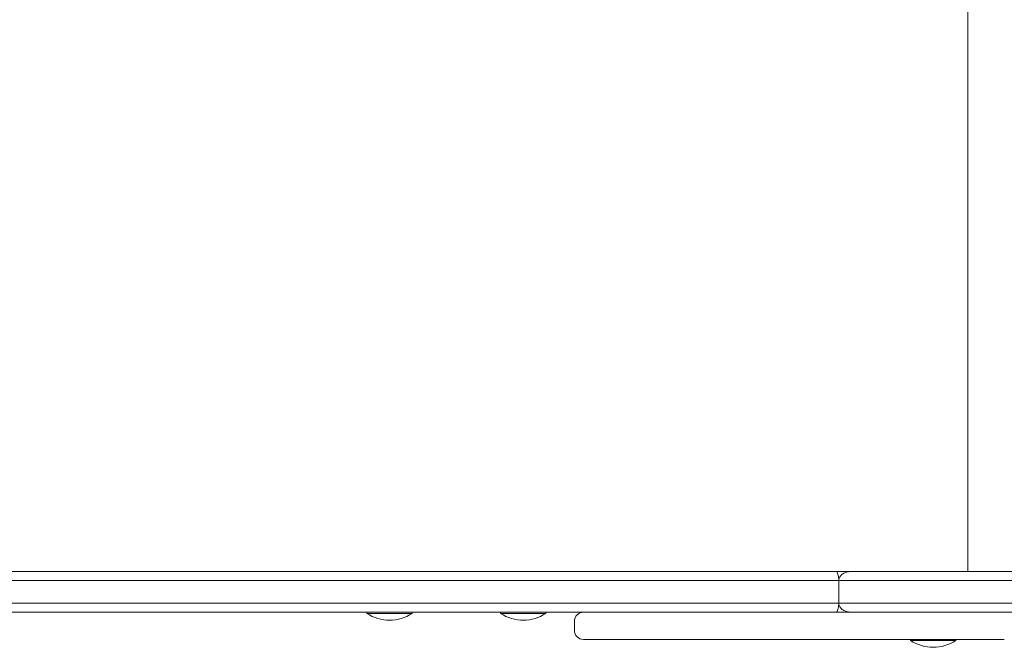
# Model space of a CAD drawing. Units: millimetres. Extents: x 653 to 16343, y -41 to 8179.
# Drawn here: x 4337 to 4772, y 4504 to 4781 of the extents above; entities that cross this region are included whole.
import ezdxf

# ---------------------------------------------------------------- set-up
doc = ezdxf.new("R2010")
doc.units = ezdxf.units.MM

msp = doc.modelspace()

# ---------------------------------------------------------------- linework, layer by layer
at = {"color": 0, "linetype": 'Continuous', "lineweight": 0}
for p, q in [((4756.07, 4537.77), (4756.07, 5019.77)), ((3241.69, 4533.75), (4699.12, 4533.77)), ((4699.12, 4533.77), (3241.69, 4533.75)), ((3241.69, 4533.75), (4699.12, 4533.77)), ((4697.89, 4537.77), (3243.82, 4537.75)), ((4704.59, 4537.77), (4697.89, 4537.77)), ((4699.12, 4533.77), (4699.12, 4533.77)), ((4699.12, 4533.77), (4699.12, 4523.77)), ((4699.12, 4533.77), (4699.12, 4533.77)), ((4699.12, 4533.77), (4699.12, 4523.77)), ((3241.69, 4523.75), (4699.12, 4523.77)), ((3241.69, 4523.75), (4699.12, 4523.77)), ((4699.12, 4523.77), (4699.12, 4523.77)), ((4699.12, 4523.77), (4699.12, 4523.77)), ((4697.89, 4519.77), (3243.82, 4519.75)), ((4333.69, 4519.76), (4490.79, 4519.76)), ((4490.79, 4519.76), (4333.69, 4519.76)), ((4490.79, 4519.26), (4490.79, 4519.76)), ((4510.79, 4519.27), (4510.79, 4519.77)), ((4510.79, 4519.76), (4549.82, 4519.77)), ((4549.82, 4519.77), (4510.79, 4519.76)), ((4549.82, 4519.27), (4549.82, 4519.77)), ((4569.82, 4519.27), (4569.82, 4519.77)), ((4569.82, 4519.77), (4586.32, 4519.77)), ((4586.32, 4519.77), (4569.82, 4519.77)), ((4586.86, 4519.77), (4586.39, 4519.77)), ((4586.39, 4519.77), (4586.77, 4519.77)), ((4586.77, 4519.77), (4586.39, 4519.77)), ((4586.77, 4519.77), (4588.1, 4519.77)), ((4588.1, 4519.77), (4586.77, 4519.77)), ((4588.44, 4519.77), (4586.86, 4519.77)), ((4588.1, 4519.77), (4590.51, 4519.77)), ((4590.51, 4519.77), (4588.1, 4519.77)), ((4591.03, 4519.77), (4588.44, 4519.77)), ((4590.51, 4519.77), (4593.29, 4519.77)), ((4593.29, 4519.77), (4590.51, 4519.77)), ((4594.56, 4519.77), (4591.03, 4519.77)), ((4593.29, 4519.77), (4596.92, 4519.77)), ((4596.92, 4519.77), (4593.29, 4519.77)), ((4598.9, 4519.77), (4594.56, 4519.77)), ((4596.92, 4519.77), (4600.15, 4519.77)), ((4600.15, 4519.77), (4596.92, 4519.77)), ((4603.93, 4519.77), (4598.9, 4519.77)), ((4600.15, 4519.77), (4604.07, 4519.77)), ((4604.07, 4519.77), (4600.15, 4519.77)), ((4608.52, 4519.77), (4603.93, 4519.77)), ((4604.07, 4519.77), (4608.87, 4519.77)), ((4608.87, 4519.77), (4604.07, 4519.77)), ((4613.4, 4519.77), (4608.52, 4519.77)), ((4608.87, 4519.77), (4614.48, 4519.77)), ((4614.48, 4519.77), (4608.87, 4519.77)), ((4618.47, 4519.77), (4613.4, 4519.77)), ((4614.48, 4519.77), (4619.41, 4519.77)), ((4619.41, 4519.77), (4614.48, 4519.77)), ((4622.56, 4519.77), (4618.47, 4519.77)), ((4619.41, 4519.77), (4624.68, 4519.77)), ((4624.68, 4519.77), (4619.41, 4519.77)), ((4628.77, 4519.77), (4622.56, 4519.77)), ((4624.68, 4519.77), (4630.21, 4519.77)), ((4630.21, 4519.77), (4624.68, 4519.77)), ((4634.83, 4519.77), (4628.77, 4519.77)), ((4630.21, 4519.77), (4635.9, 4519.77)), ((4635.9, 4519.77), (4630.21, 4519.77)), ((4640.59, 4519.77), (4634.83, 4519.77)), ((4635.9, 4519.77), (4641.69, 4519.77)), ((4641.69, 4519.77), (4635.9, 4519.77)), ((4645.87, 4519.77), (4640.59, 4519.77)), ((4641.69, 4519.77), (4647.48, 4519.77)), ((4647.48, 4519.77), (4641.69, 4519.77)), ((4651.9, 4519.77), (4645.87, 4519.77)), ((4647.48, 4519.77), (4653.94, 4519.77)), ((4653.94, 4519.77), (4647.48, 4519.77)), ((4657.21, 4519.77), (4651.9, 4519.77)), ((4653.94, 4519.77), (4660.25, 4519.77)), ((4660.25, 4519.77), (4653.94, 4519.77)), ((4658.45, 4519.77), (4657.21, 4519.77)), ((4661.63, 4519.77), (4658.45, 4519.77)), ((4660.25, 4519.77), (4665.61, 4519.77)), ((4665.61, 4519.77), (4660.25, 4519.77)), ((4665.29, 4519.77), (4661.63, 4519.77)), ((4667.98, 4519.77), (4665.29, 4519.77)), ((4665.61, 4519.77), (4670.74, 4519.77)), ((4670.74, 4519.77), (4665.61, 4519.77)), ((4671.01, 4519.77), (4667.98, 4519.77)), ((4670.74, 4519.77), (4675.58, 4519.77)), ((4675.58, 4519.77), (4670.74, 4519.77)), ((4674.46, 4519.77), (4671.01, 4519.77)), ((4678.41, 4519.77), (4674.46, 4519.77)), ((4675.58, 4519.77), (4682.58, 4519.77)), ((4682.58, 4519.77), (4675.58, 4519.77)), ((4682.97, 4519.77), (4678.41, 4519.77)), ((4682.58, 4519.77), (4687.6, 4519.77)), ((4687.6, 4519.77), (4682.58, 4519.77)), ((4687.27, 4519.77), (4682.97, 4519.77)), ((4692.11, 4519.77), (4687.27, 4519.77)), ((4687.6, 4519.77), (4688.2, 4519.77)), ((4688.2, 4519.77), (4687.6, 4519.77)), ((4697.54, 4519.77), (4692.11, 4519.77)), ((4702.32, 4519.77), (4697.54, 4519.77)), ((4721.54, 4519.77), (4697.89, 4519.77)), ((4707.54, 4519.77), (4702.32, 4519.77)), ((4704.65, 4519.77), (4723.92, 4519.77)), ((4704.65, 4519.77), (4723.92, 4519.77)), ((4711.74, 4519.77), (4707.54, 4519.77)), ((4720.12, 4519.77), (4709.2, 4519.77)), ((4714.84, 4519.77), (4711.74, 4519.77)), ((4720.57, 4519.77), (4714.84, 4519.77)), ((4725.86, 4519.77), (4720.57, 4519.77)), ((4735.83, 4519.77), (4725.22, 4519.77)), ((4730.88, 4519.77), (4725.86, 4519.77)), ((4736.87, 4519.77), (4730.88, 4519.77)), ((4742.54, 4519.77), (4736.87, 4519.77)), ((4747.94, 4519.77), (4742.54, 4519.77)), ((4764.83, 4519.77), (4744.1, 4519.77)), ((4754.18, 4519.77), (4747.94, 4519.77)), ((4760.22, 4519.77), (4754.18, 4519.77)), ((4766.19, 4519.77), (4760.22, 4519.77)), ((4772.18, 4519.77), (4766.19, 4519.77)), ((4778.31, 4519.77), (4772.18, 4519.77)), ((4582.38, 4511.77), (4582.38, 4515.77)), ((4586.39, 4507.77), (4586.86, 4507.77)), ((4586.86, 4507.77), (4588.44, 4507.77)), ((4588.44, 4507.77), (4591.03, 4507.77)), ((4591.03, 4507.77), (4594.56, 4507.77)), ((4594.56, 4507.77), (4598.9, 4507.77)), ((4598.9, 4507.77), (4603.93, 4507.77)), ((4603.93, 4507.77), (4608.52, 4507.77)), ((4608.52, 4507.77), (4613.4, 4507.77)), ((4613.4, 4507.77), (4618.47, 4507.77)), ((4618.47, 4507.77), (4622.56, 4507.77)), ((4622.56, 4507.77), (4628.77, 4507.77)), ((4628.77, 4507.77), (4634.83, 4507.77)), ((4634.83, 4507.77), (4640.59, 4507.77)), ((4640.59, 4507.77), (4645.87, 4507.77)), ((4645.87, 4507.77), (4651.9, 4507.77)), ((4651.9, 4507.77), (4657.21, 4507.77)), ((4657.21, 4507.77), (4658.45, 4507.77)), ((4658.45, 4507.77), (4661.63, 4507.77)), ((4661.63, 4507.77), (4665.29, 4507.77)), ((4665.29, 4507.77), (4667.98, 4507.77)), ((4667.98, 4507.77), (4671.01, 4507.77)), ((4671.01, 4507.77), (4674.46, 4507.77)), ((4674.46, 4507.77), (4678.41, 4507.77)), ((4678.41, 4507.77), (4682.97, 4507.77)), ((4682.97, 4507.77), (4687.27, 4507.77)), ((4687.27, 4507.77), (4692.11, 4507.77)), ((4692.11, 4507.77), (4697.54, 4507.77)), ((4697.54, 4507.77), (4702.32, 4507.77)), ((4702.32, 4507.77), (4707.54, 4507.77)), ((4707.54, 4507.77), (4711.74, 4507.77)), ((4711.74, 4507.77), (4714.84, 4507.77)), ((4714.84, 4507.77), (4720.57, 4507.77)), ((4720.57, 4507.77), (4725.86, 4507.77)), ((4725.86, 4507.77), (4730.89, 4507.77)), ((4730.81, 4507.27), (4730.81, 4507.77)), ((4730.89, 4507.77), (4736.87, 4507.77)), ((4736.87, 4507.77), (4742.54, 4507.77)), ((4742.54, 4507.77), (4747.94, 4507.77)), ((4747.94, 4507.77), (4754.18, 4507.77)), ((4750.81, 4507.27), (4750.81, 4507.77)), ((4754.18, 4507.77), (4760.23, 4507.77)), ((4760.23, 4507.77), (4766.19, 4507.77)), ((4766.19, 4507.77), (4772.18, 4507.77))]:
    msp.add_line(p, q, dxfattribs=at)
for centre, start, end in [((4500.79, 4534.43), 236.6027, 303.3997), ((4559.82, 4534.43), 236.6027, 303.3997), ((4740.81, 4522.44), 236.6034, 303.4004)]:
    msp.add_arc(centre, 18.17, start, end, dxfattribs=at)
for centre, major_axis, ratio, start_param, end_param in [((4697.89, 4533.77), (0, 4), 0.306186, -1.570764, 0.000007), ((4697.89, 4523.77), (0, 4), 0.306186, -3.14156, -1.570764), ((4586.39, 4515.77), (-4.02, 0), 0.996119, -1.570801, -0.000004), ((4708.77, 4523.77), (0, -4), 0.484179, -0.009629, -0.000024), ((4712.18, 4519.77), (10, 0), 0.000022, -1.002012, -0.359912), ((4725.04, 4523.77), (0, -4), 0.492654, -0.007924, -0.000025), ((4735.83, 4523.77), (0, -4), 0.537422, -0.007285, -0.000026), ((4744.1, 4523.77), (0, -4), 0.84331, 0.00004, 0.008204), ((4740.81, 4507.27), (-10, 0), 0.000003, 0.001621, 3.141593), ((4740.81, 4507.27), (-10, 0), 0.000003, 0, 0.001621)]:
    msp.add_ellipse(centre, major_axis=major_axis, ratio=ratio, start_param=start_param, end_param=end_param, dxfattribs=at)
at = {"color": 0, "linetype": 'Continuous', "lineweight": 0, "extrusion": (2.23022e-16, 4.72249e-21, -1)}
msp.add_ellipse((4500.79, 4519.77), major_axis=(-10, 0), ratio=0.000023, start_param=0, end_param=1.517999, dxfattribs=at)
at = {"color": 0, "linetype": 'Continuous', "lineweight": 0, "extrusion": (2.23013e-16, 3.38252e-16, -1)}
for centre in [(4500.79, 4519.27), (4559.82, 4519.27)]:
    msp.add_ellipse(centre, major_axis=(-10, 0), ratio=0.000023, start_param=-0.000034, end_param=3.141627, dxfattribs=at)
at = {"color": 0, "linetype": 'Continuous', "lineweight": 0, "extrusion": (2.23022e-16, 4.72185e-21, -1)}
msp.add_ellipse((4559.82, 4519.77), major_axis=(-10, 0), ratio=0.000023, start_param=0, end_param=1.517999, dxfattribs=at)
at = {"color": 0, "linetype": 'Continuous', "lineweight": 0, "extrusion": (2.06268e-16, -6.4007e-25, -1)}
msp.add_ellipse((4709.2, 4523.77), major_axis=(0, -4), ratio=0.538243, start_param=0.000025, end_param=0.00964, dxfattribs=at)
at = {"color": 0, "linetype": 'Continuous', "lineweight": 0, "extrusion": (2.47065e-16, 1.19365e-12, -1)}
msp.add_ellipse((4723.07, 4519.77), major_axis=(-4, 0), ratio=0.000022, start_param=-2.138173, end_param=-2.085933, dxfattribs=at)
at = {"color": 0, "linetype": 'Continuous', "lineweight": 0, "extrusion": (2.06583e-16, -2.5188e-23, -1)}
msp.add_ellipse((4725.22, 4523.77), major_axis=(0, -4), ratio=0.537422, start_param=0.000026, end_param=0.007929, dxfattribs=at)
at = {"color": 0, "linetype": 'Continuous', "lineweight": 0, "extrusion": (2.33622e-16, -2.757e-14, -1)}
msp.add_ellipse((4737.07, 4519.77), major_axis=(-4.25, 0), ratio=0.000022, start_param=-0.461106, end_param=2.794147, dxfattribs=at)
at = {"color": 0, "linetype": 'Continuous', "lineweight": 0, "extrusion": (2.46348e-16, 1.49175e-12, -1)}
msp.add_ellipse((4733.68, 4519.77), major_axis=(-4, 0), ratio=0.000022, start_param=-2.16421, end_param=-2.138173, dxfattribs=at)
at = {"color": 0, "linetype": 'Continuous', "lineweight": 0, "extrusion": (1.9854e-16, -2.38016e-23, -1)}
msp.add_ellipse((4735.92, 4523.77), major_axis=(0, -4), ratio=0.559194, start_param=0.000026, end_param=0.007258, dxfattribs=at)
at = {"color": 0, "linetype": 'Continuous', "lineweight": 0, "extrusion": (2.66768e-16, -2.78665e-12, -1)}
msp.add_ellipse((4740.81, 4519.77), major_axis=(-4.25, 0), ratio=0.000003, start_param=-1.074841, end_param=1.53427, dxfattribs=at)
at = {"color": 0, "linetype": 'Continuous', "lineweight": 0, "extrusion": (1.95041e-16, 3.22585e-12, -1)}
msp.add_ellipse((4740.81, 4519.77), major_axis=(-4.25, 0), ratio=0.000003, start_param=-2.715347, end_param=-1.074841, dxfattribs=at)
at = {"color": 0, "linetype": 'Continuous', "lineweight": 0, "extrusion": (2.47064e-16, 1.19372e-12, -1)}
msp.add_ellipse((4747.47, 4519.77), major_axis=(-4, 0), ratio=0.000022, start_param=-0.567383, end_param=-0.54478, dxfattribs=at)
at = {"color": 0, "linetype": 'Continuous', "lineweight": 0, "extrusion": (2.59636e-16, 6.95182e-20, -1)}
msp.add_ellipse((4744.05, 4523.77), major_axis=(0, -4), ratio=0.855242, start_param=-0.008167, end_param=-0.000042, dxfattribs=at)
at = {"color": 0, "linetype": 'Continuous', "lineweight": 0, "extrusion": (2.22911e-16, 1.16631e-22, -1)}
msp.add_ellipse((4586.39, 4511.77), major_axis=(4.02, 0), ratio=0.996119, start_param=1.570827, end_param=3.141597, dxfattribs=at)
at = {"color": 0, "linetype": 'Continuous', "lineweight": 0}
for points, knots in [([(4704.65, 4537.77), (4704.65, 4537.77), (4704.65, 4537.77), (4704.06, 4537.77), (4703.47, 4537.7), (4702.35, 4537.43), (4701.82, 4537.24), (4700.83, 4536.7), (4700.37, 4536.36), (4699.71, 4535.62), (4699.48, 4535.26), (4699.19, 4534.51), (4699.12, 4534.15), (4699.12, 4533.77)], [-7.611637, -7.611637, -7.611637, -7.611637, -7.607795, -7.607795, -5.817789, -5.817789, -4.117305, -4.117305, -2.408481, -2.408481, -1.124865, -1.124865, 0, 0, 0, 0]), ([(4784.42, 4533.77), (4776.86, 4533.77), (4769.37, 4533.77), (4754.6, 4533.77), (4747.32, 4533.77), (4740.17, 4533.77), (4733.02, 4533.77), (4726.01, 4533.77), (4712.31, 4533.77), (4705.62, 4533.77), (4699.12, 4533.77)], [0, 0, 0, 0, 22.816226, 22.816226, 45.632451, 45.632451, 45.632451, 68.449175, 68.449175, 91.265899, 91.265899, 91.265899, 91.265899]), ([(4784.42, 4533.77), (4776.86, 4533.77), (4769.37, 4533.77), (4754.6, 4533.77), (4747.32, 4533.77), (4740.17, 4533.77), (4733.02, 4533.77), (4726.01, 4533.77), (4712.31, 4533.77), (4705.62, 4533.77), (4699.12, 4533.77)], [0, 0, 0, 0, 22.816226, 22.816226, 45.632451, 45.632451, 45.632451, 68.449175, 68.449175, 91.265899, 91.265899, 91.265899, 91.265899]), ([(4785.23, 4537.77), (4779.54, 4537.77), (4773.89, 4537.77), (4762.69, 4537.77), (4757.15, 4537.77), (4746.21, 4537.77), (4740.81, 4537.77), (4730.17, 4537.77), (4724.93, 4537.77), (4714.64, 4537.77), (4709.59, 4537.77), (4704.65, 4537.77)], [0.013122, 0.013122, 0.013122, 0.013122, 17.467212, 17.467212, 34.921302, 34.921302, 52.375391, 52.375391, 69.829481, 69.829481, 87.283571, 87.283571, 87.283571, 87.283571]), ([(4726.42, 4537.77), (4726.42, 4537.77), (4726.42, 4537.77), (4726.39, 4537.77), (4726.26, 4537.77), (4725.83, 4537.77), (4725.53, 4537.77), (4724.76, 4537.77), (4724.29, 4537.77), (4723.2, 4537.77), (4722.58, 4537.77), (4721.79, 4537.77), (4721.68, 4537.77), (4721.56, 4537.77)], [8.722313, 8.722313, 8.722313, 8.722313, 8.956524, 8.956524, 11.671036, 11.671036, 14.385548, 14.385548, 17.100061, 17.100061, 19.814573, 19.814573, 20.262451, 20.262451, 20.262451, 20.262451]), ([(4721.81, 4537.72), (4721.84, 4537.73), (4721.87, 4537.73), (4722.1, 4537.76), (4722.14, 4537.76), (4722.39, 4537.77), (4722.35, 4537.77), (4722.39, 4537.77), (4722.4, 4537.77), (4722.41, 4537.77), (4722.42, 4537.77), (4722.42, 4537.77), (4722.42, 4537.77), (4722.43, 4537.77), (4722.43, 4537.77), (4722.43, 4537.77), (4722.43, 4537.77), (4722.44, 4537.77), (4722.44, 4537.77), (4722.45, 4537.77), (4722.45, 4537.77), (4722.49, 4537.77), (4722.56, 4537.77), (4722.77, 4537.77), (4722.91, 4537.77), (4723.26, 4537.77), (4723.47, 4537.77), (4723.94, 4537.77), (4724.21, 4537.77), (4724.67, 4537.77), (4724.85, 4537.77), (4725.04, 4537.77)], [15.730655, 15.730655, 15.730655, 15.730655, 15.730762, 15.730762, 15.73168, 15.73168, 15.735837, 15.735837, 15.741864, 15.741864, 15.748433, 15.748433, 15.754572, 15.754572, 15.7629, 15.7629, 15.778154, 15.778154, 15.821303, 15.821303, 16.154262, 16.154262, 17.229347, 17.229347, 18.304432, 18.304432, 19.379517, 19.379517, 20.454602, 20.454602, 21.105398, 21.105398, 21.105398, 21.105398]), ([(4704.65, 4519.77), (4704.65, 4519.77), (4704.65, 4519.77), (4704.06, 4519.77), (4703.47, 4519.84), (4702.35, 4520.11), (4701.82, 4520.3), (4700.83, 4520.84), (4700.37, 4521.18), (4699.71, 4521.92), (4699.48, 4522.28), (4699.19, 4523.03), (4699.12, 4523.4), (4699.12, 4523.77)], [-0.004022, -0.004022, -0.004022, -0.004022, 0, 0, 1.807067, 1.807067, 3.523762, 3.523762, 5.248875, 5.248875, 6.544727, 6.544727, 7.680315, 7.680315, 7.680315, 7.680315]), ([(4699.12, 4523.77), (4705.62, 4523.77), (4712.31, 4523.77), (4726.01, 4523.77), (4733.02, 4523.77), (4740.17, 4523.77), (4747.32, 4523.77), (4754.6, 4523.77), (4769.37, 4523.77), (4776.86, 4523.77), (4784.42, 4523.77)], [0, 0, 0, 0, 22.816724, 22.816724, 45.633448, 45.633448, 45.633448, 68.449673, 68.449673, 91.265899, 91.265899, 91.265899, 91.265899]), ([(4699.12, 4523.77), (4705.62, 4523.77), (4712.31, 4523.77), (4726.01, 4523.77), (4733.02, 4523.77), (4740.17, 4523.77), (4747.32, 4523.77), (4754.6, 4523.77), (4769.37, 4523.77), (4776.86, 4523.77), (4784.42, 4523.77)], [0, 0, 0, 0, 22.816724, 22.816724, 45.633448, 45.633448, 45.633448, 68.449673, 68.449673, 91.265899, 91.265899, 91.265899, 91.265899]), ([(4718.93, 4519.77), (4717.91, 4519.77), (4716.68, 4519.77), (4713.46, 4519.77), (4711.36, 4519.77), (4706.17, 4519.77), (4702.95, 4519.77), (4697.97, 4519.77), (4696.39, 4519.77), (4691.3, 4519.77), (4687.67, 4519.77), (4682.11, 4519.77), (4680.17, 4519.77), (4674.97, 4519.77), (4671.73, 4519.77), (4666.58, 4519.77), (4664.58, 4519.77), (4659.92, 4519.77), (4657.37, 4519.77), (4653.32, 4519.77), (4651.72, 4519.77), (4650.33, 4519.77), (4648.94, 4519.77), (4647.76, 4519.77), (4645.65, 4519.77), (4644.85, 4519.77), (4644.18, 4519.77), (4644.09, 4519.77), (4644.36, 4519.77), (4644.95, 4519.77), (4646.52, 4519.77), (4647.23, 4519.77), (4649.66, 4519.77), (4651.7, 4519.77), (4655.25, 4519.77), (4656.46, 4519.77), (4660.6, 4519.77), (4663.83, 4519.77), (4670.11, 4519.77), (4673.1, 4519.77), (4678.26, 4519.77), (4680.41, 4519.77), (4682.56, 4519.77)], [15.99673, 15.99673, 15.99673, 15.99673, 23.389761, 23.389761, 32.704843, 32.704843, 44.048479, 44.048479, 49.116329, 49.116329, 60.022458, 60.022458, 65.816315, 65.816315, 75.773998, 75.773998, 82.475968, 82.475968, 92.226131, 92.226131, 99.966608, 99.966608, 99.966608, 107.707085, 107.707085, 117.457248, 117.457248, 124.159218, 124.159218, 134.116901, 134.116901, 139.910758, 139.910758, 150.816887, 150.816887, 155.884737, 155.884737, 167.228373, 167.228373, 176.543455, 176.543455, 182.994569, 182.994569, 182.994569, 182.994569]), ([(4644.16, 4519.77), (4644.16, 4519.77), (4644.17, 4519.77), (4644.24, 4519.77), (4644.75, 4519.77), (4646.2, 4519.77), (4646.91, 4519.77), (4648.6, 4519.77), (4649.6, 4519.77), (4651.84, 4519.77), (4653.09, 4519.77), (4655.83, 4519.77), (4657.32, 4519.77), (4660.48, 4519.77), (4662.17, 4519.77), (4665.68, 4519.77), (4667.52, 4519.77), (4671.31, 4519.77), (4673.26, 4519.77), (4677.65, 4519.77), (4680.1, 4519.77), (4682.56, 4519.77)], [122.756026, 122.756026, 122.756026, 122.756026, 123.237954, 123.237954, 133.092211, 133.092211, 139.166999, 139.166999, 145.241787, 145.241787, 151.316575, 151.316575, 157.391362, 157.391362, 163.46615, 163.46615, 169.540938, 169.540938, 175.615726, 175.615726, 182.994567, 182.994567, 182.994567, 182.994567]), ([(4714.44, 4519.77), (4714.37, 4519.77), (4714.1, 4519.77), (4712.84, 4519.77), (4711.56, 4519.77), (4708.08, 4519.77), (4705.89, 4519.77), (4700.82, 4519.77), (4697.94, 4519.77), (4691.79, 4519.77), (4688.52, 4519.77), (4681.92, 4519.77), (4678.58, 4519.77), (4672.2, 4519.77), (4669.14, 4519.77), (4663.62, 4519.77), (4661.15, 4519.77), (4657.06, 4519.77), (4655.43, 4519.77), (4653.17, 4519.77), (4652.56, 4519.77), (4652.45, 4519.77), (4652.45, 4519.77), (4652.44, 4519.77), (4652.44, 4519.77), (4652.43, 4519.77), (4652.43, 4519.77), (4652.42, 4519.77), (4652.41, 4519.77), (4652.4, 4519.77), (4652.4, 4519.77), (4652.39, 4519.77), (4652.39, 4519.77), (4652.38, 4519.77)], [0.047833, 0.047833, 0.047833, 0.047833, 6.376125, 6.376125, 16.301153, 16.301153, 26.221947, 26.221947, 36.141933, 36.141933, 46.061829, 46.061829, 55.982077, 55.982077, 65.902679, 65.902679, 75.823411, 75.823411, 85.74377, 85.74377, 95.664871, 95.664871, 96.096346, 96.096346, 96.312083, 96.312083, 96.419952, 96.419952, 96.460247, 96.460247, 96.47276, 96.47276, 96.489653, 96.489653, 96.489653, 96.489653]), ([(4695.98, 4519.77), (4695.96, 4519.77), (4695.93, 4519.77), (4695.9, 4519.77), (4693.92, 4519.77), (4691.84, 4519.77), (4688.19, 4519.77), (4686.64, 4519.77), (4683.53, 4519.77), (4681.97, 4519.77), (4677.53, 4519.77), (4674.69, 4519.77), (4670.08, 4519.77), (4668.25, 4519.77), (4664.51, 4519.77), (4662.66, 4519.77), (4658.88, 4519.77), (4657.09, 4519.77), (4655.07, 4519.77), (4654.52, 4519.77), (4653.18, 4519.77), (4652.65, 4519.77), (4652.4, 4519.77), (4652.44, 4519.77), (4652.93, 4519.77), (4653.56, 4519.77), (4655.24, 4519.77), (4656.17, 4519.77), (4657.26, 4519.77), (4658.35, 4519.77), (4659.62, 4519.77), (4662.86, 4519.77), (4664.93, 4519.77), (4668.66, 4519.77), (4670.21, 4519.77), (4674.38, 4519.77), (4677.07, 4519.77), (4681.25, 4519.77), (4682.7, 4519.77), (4687.22, 4519.77), (4690.28, 4519.77), (4695.48, 4519.77), (4697.67, 4519.77), (4701.46, 4519.77), (4703.1, 4519.77), (4706.72, 4519.77), (4708.56, 4519.77), (4710.85, 4519.77), (4711.55, 4519.77), (4712.73, 4519.77), (4713.21, 4519.77), (4714.09, 4519.77), (4714.37, 4519.77), (4714.44, 4519.77)], [-158.127529, -158.127529, -158.127529, -158.127529, -158.03995, -158.03995, -158.03995, -151.537117, -151.537117, -146.862985, -146.862985, -142.188849, -142.188849, -133.493307, -133.493307, -127.322445, -127.322445, -120.128131, -120.128131, -110.901624, -110.901624, -106.565965, -106.565965, -98.287031, -98.287031, -93.090021, -93.090021, -85.1497, -85.1497, -79.019975, -79.019975, -79.019975, -72.89025, -72.89025, -64.949929, -64.949929, -59.752919, -59.752919, -51.473985, -51.473985, -47.138326, -47.138326, -37.911819, -37.911819, -30.717505, -30.717505, -24.546643, -24.546643, -15.851102, -15.851102, -11.176965, -11.176965, -6.502833, -6.502833, -0.047869, -0.047869, -0.047869, -0.047869]), ([(4682.56, 4519.77), (4687.23, 4519.77), (4691.9, 4519.77), (4696.77, 4519.77), (4696.97, 4519.77), (4697.27, 4519.77), (4697.36, 4519.77), (4697.43, 4519.77)], [7.144936, 7.144936, 7.144936, 7.144936, 22.603972, 22.603972, 23.283403, 23.283403, 23.595993, 23.595993, 23.595993, 23.595993]), ([(4708.77, 4519.77), (4707.72, 4519.77), (4706.6, 4519.77), (4704.52, 4519.77), (4703.57, 4519.77), (4702.61, 4519.77), (4701.65, 4519.77), (4700.68, 4519.77), (4698.47, 4519.77), (4697.24, 4519.77), (4696.06, 4519.77), (4696.04, 4519.77), (4696.01, 4519.77), (4695.98, 4519.77)], [-13.147611, -13.147611, -13.147611, -13.147611, -9.558553, -9.558553, -6.669206, -6.669206, -6.669206, -3.779859, -3.779859, 0, 0, 0, 0.087579, 0.087579, 0.087579, 0.087579]), ([(4695.98, 4519.77), (4695.98, 4519.77), (4695.98, 4519.77), (4695.99, 4519.77), (4695.99, 4519.77), (4696, 4519.77)], [-0.00311121, -0.00311121, -0.00311121, -0.00311121, 0, 0, 0.03474944, 0.03474944, 0.03474944, 0.03474944]), ([(4785.23, 4519.77), (4777.79, 4519.77), (4770.43, 4519.77), (4755.89, 4519.77), (4748.72, 4519.77), (4741.69, 4519.77), (4734.65, 4519.77), (4727.75, 4519.77), (4715.44, 4519.77), (4709.98, 4519.77), (4704.65, 4519.77)], [-91.252777, -91.252777, -91.252777, -91.252777, -68.449673, -68.449673, -45.633448, -45.633448, -45.633448, -22.816724, -22.816724, -3.982429, -3.982429, -3.982429, -3.982429]), ([(4709.2, 4519.77), (4709.13, 4519.77), (4709.06, 4519.77), (4708.91, 4519.77), (4708.84, 4519.77), (4708.77, 4519.77)], [-0.5034178, -0.5034178, -0.5034178, -0.5034178, -0.2517089, -0.2517089, 0, 0, 0, 0]), ([(4720.92, 4519.77), (4720.13, 4519.77), (4719.4, 4519.77), (4718.05, 4519.77), (4717.45, 4519.77), (4716.39, 4519.77), (4715.93, 4519.77), (4715.2, 4519.77), (4714.92, 4519.77), (4714.64, 4519.77), (4714.56, 4519.77), (4714.47, 4519.77), (4714.42, 4519.77), (4714.42, 4519.77)], [0.001369, 0.001369, 0.001369, 0.001369, 2.797936, 2.797936, 5.594567, 5.594567, 8.391198, 8.391198, 11.187828, 11.187828, 12.586144, 12.586144, 13.800871, 13.800871, 13.800871, 13.800871]), ([(4714.44, 4519.77), (4714.44, 4519.77), (4714.67, 4519.77), (4715.38, 4519.77), (4715.74, 4519.77), (4716.17, 4519.77), (4716.6, 4519.77), (4717.11, 4519.77), (4718.61, 4519.77), (4719.7, 4519.77), (4720.92, 4519.77)], [-13.984258, -13.984258, -13.984258, -13.984258, -9.714345, -9.714345, -7.02222, -7.02222, -7.02222, -4.330096, -4.330096, -0.001305, -0.001305, -0.001305, -0.001305]), ([(4722.45, 4519.77), (4722.45, 4519.77), (4722.45, 4519.77), (4722.45, 4519.77), (4722.41, 4519.77), (4722.21, 4519.77), (4721.27, 4519.77), (4720.31, 4519.77), (4718.96, 4519.77), (4718.95, 4519.77), (4718.93, 4519.77)], [-0.09982, -0.09982, -0.09982, -0.09982, 0, 0, 0, 6.202689, 6.202689, 15.890706, 15.890706, 15.99673, 15.99673, 15.99673, 15.99673]), ([(4720.12, 4519.77), (4720.11, 4519.77), (4720.11, 4519.77), (4720.11, 4519.77), (4720.1, 4519.77), (4720.09, 4519.77)], [-0.00508247, -0.00508247, -0.00508247, -0.00508247, 0, 0, 0.03487102, 0.03487102, 0.03487102, 0.03487102]), ([(4723.92, 4519.77), (4724, 4519.77), (4724.09, 4519.77), (4724.9, 4519.77), (4725.47, 4519.77), (4726.22, 4519.77), (4726.42, 4519.77), (4726.43, 4519.77), (4726.35, 4519.77), (4726.18, 4519.77), (4726.02, 4519.77), (4725.76, 4519.77), (4724.94, 4519.77), (4724.27, 4519.77), (4722.64, 4519.77), (4721.66, 4519.77), (4720.43, 4519.77), (4720.27, 4519.77), (4720.12, 4519.77)], [-21.933933, -21.933933, -21.933933, -21.933933, -21.492086, -21.492086, -17.559495, -17.559495, -13.687898, -13.687898, -11.038673, -11.038673, -11.038673, -8.389448, -8.389448, -4.517851, -4.517851, -0.58526, -0.58526, -0.030625, -0.030625, -0.030625, -0.030625]), ([(4720.92, 4519.77), (4721.54, 4519.77), (4722.15, 4519.77), (4723.7, 4519.77), (4724.63, 4519.77), (4726.17, 4519.77), (4726.79, 4519.77), (4728.08, 4519.77), (4728.75, 4519.77), (4729.85, 4519.77), (4730.28, 4519.77), (4730.99, 4519.77), (4731.26, 4519.77), (4731.53, 4519.77), (4732.08, 4519.77), (4732.66, 4519.77), (4733.86, 4519.77), (4734.48, 4519.77), (4735.71, 4519.77), (4736.3, 4519.77), (4737.46, 4519.77), (4738.02, 4519.77), (4739.15, 4519.77), (4739.72, 4519.77), (4741.19, 4519.77), (4742.08, 4519.77), (4743.87, 4519.77), (4744.78, 4519.77), (4746.45, 4519.77), (4747.22, 4519.77), (4748.49, 4519.77), (4749.03, 4519.77), (4750.01, 4519.77), (4750.46, 4519.77), (4750.86, 4519.77), (4751.19, 4519.77), (4751.53, 4519.77), (4752.2, 4519.77), (4752.54, 4519.77), (4753.22, 4519.77), (4753.55, 4519.77), (4754.22, 4519.77), (4754.55, 4519.77), (4756.22, 4519.77), (4757.55, 4519.77), (4758.88, 4519.77), (4762.82, 4519.77), (4766.76, 4519.77), (4770.7, 4519.77)], [0.001305, 0.001305, 0.001305, 0.001305, 2.196049, 2.196049, 5.501154, 5.501154, 7.689658, 7.689658, 10.08089, 10.08089, 11.611683, 11.611683, 12.581404, 12.581404, 12.581404, 14.551031, 14.551031, 16.520665, 16.520665, 18.340036, 18.340036, 20.027007, 20.027007, 21.713978, 21.713978, 24.405766, 24.405766, 27.294668, 27.294668, 30.025608, 30.025608, 32.254041, 32.254041, 34.482474, 34.482474, 34.482474, 36.339498, 36.339498, 38.196522, 38.196522, 40.053546, 40.053546, 41.91057, 41.91057, 49.338671, 49.338671, 49.338671, 71.335254, 71.335254, 71.335254, 71.335254]), ([(4770.7, 4519.77), (4767.65, 4519.77), (4764.59, 4519.77), (4758.3, 4519.77), (4755.06, 4519.77), (4750.97, 4519.77), (4750.16, 4519.77), (4748.08, 4519.77), (4746.87, 4519.77), (4744.2, 4519.77), (4742.78, 4519.77), (4739.83, 4519.77), (4738.32, 4519.77), (4735.38, 4519.77), (4733.93, 4519.77), (4731.28, 4519.77), (4730.06, 4519.77), (4726.17, 4519.77), (4723.55, 4519.77), (4720.92, 4519.77)], [-71.335355, -71.335355, -71.335355, -71.335355, -54.28851, -54.28851, -36.192775, -36.192775, -31.668841, -31.668841, -27.165014, -27.165014, -22.729142, -22.729142, -18.285123, -18.285123, -13.823991, -13.823991, -9.344337, -9.344337, -0.001305, -0.001305, -0.001305, -0.001305]), ([(4722.41, 4519.77), (4722.41, 4519.77), (4722.41, 4519.77), (4722.41, 4519.77), (4722.42, 4519.77), (4722.42, 4519.77), (4722.42, 4519.77), (4722.43, 4519.77), (4722.43, 4519.77), (4722.43, 4519.77), (4722.43, 4519.77), (4722.44, 4519.77), (4722.44, 4519.77), (4722.44, 4519.77), (4722.44, 4519.77), (4722.44, 4519.77), (4722.44, 4519.77), (4722.45, 4519.77), (4722.45, 4519.77), (4722.45, 4519.77), (4722.45, 4519.77), (4722.45, 4519.77)], [5.3868791, 5.3868791, 5.3868791, 5.3868791, 5.3873147, 5.3873147, 5.3938835, 5.3938835, 5.4000218, 5.4000218, 5.4083484, 5.4083484, 5.4235999, 5.4235999, 5.4667421, 5.4667421, 5.5184997, 5.5184997, 5.5702573, 5.5702573, 5.6220149, 5.6220149, 5.6342127, 5.6342127, 5.6342127, 5.6342127]), ([(4725.04, 4519.77), (4724.8, 4519.77), (4724.58, 4519.77), (4724.11, 4519.77), (4723.88, 4519.77), (4723.45, 4519.77), (4723.26, 4519.77), (4723.1, 4519.77), (4722.94, 4519.77), (4722.81, 4519.77), (4722.61, 4519.77), (4722.54, 4519.77), (4722.45, 4519.77), (4722.44, 4519.77), (4722.45, 4519.77), (4722.45, 4519.77), (4722.45, 4519.77), (4722.45, 4519.77)], [0, 0, 0, 0, 0.811037, 0.811037, 1.788559, 1.788559, 2.766087, 2.766087, 2.766087, 3.743614, 3.743614, 4.638981, 4.638981, 5.534343, 5.534343, 5.534343, 5.634282, 5.634282, 5.634282, 5.634282]), ([(4726.42, 4519.77), (4726.42, 4519.77), (4726.42, 4519.77), (4726.4, 4519.77), (4726.34, 4519.77), (4726.17, 4519.77), (4726.04, 4519.77), (4725.73, 4519.77), (4725.54, 4519.77), (4725.1, 4519.77), (4724.85, 4519.77), (4724.36, 4519.77), (4724.15, 4519.77), (4723.92, 4519.77)], [13.851339, 13.851339, 13.851339, 13.851339, 14.08555, 14.08555, 15.7517, 15.7517, 17.417851, 17.417851, 19.084001, 19.084001, 20.750151, 20.750151, 21.933729, 21.933729, 21.933729, 21.933729]), ([(4744.05, 4519.77), (4743.75, 4519.77), (4743.38, 4519.77), (4742.51, 4519.77), (4741.99, 4519.77), (4741.1, 4519.77), (4740.74, 4519.77), (4740.36, 4519.77), (4739.99, 4519.77), (4739.62, 4519.77), (4738.64, 4519.77), (4738.03, 4519.77), (4736.91, 4519.77), (4736.39, 4519.77), (4735.92, 4519.77)], [0, 0, 0, 0, 1.716407, 1.716407, 3.516571, 3.516571, 4.654587, 4.654587, 4.654587, 5.792603, 5.792603, 7.592767, 7.592767, 9.309174, 9.309174, 9.309174, 9.309174])]:
    msp.add_open_spline(points, degree=3, knots=knots, dxfattribs=at)
for points, weights in [([(4697.43, 4519.77), (4700.58, 4519.77), (4704.04, 4519.77), (4706.95, 4519.77)], [1, 0.915862907909, 0.915862907909, 1]), ([(4717.56, 4519.77), (4717.56, 4519.77), (4717.57, 4519.77), (4717.57, 4519.77)], [1, 0.999827379233, 0.999655066493, 0.99948306178])]:
    msp.add_rational_spline(points, weights, degree=3, dxfattribs=at)
for points in [[(4706.95, 4519.77), (4710.49, 4519.77), (4714.02, 4519.77), (4717.56, 4519.77)], [(4721.56, 4519.77), (4721.56, 4519.77), (4721.55, 4519.77), (4721.54, 4519.77)], [(4722.45, 4519.77), (4722.45, 4519.77), (4722.45, 4519.77), (4722.45, 4519.77)]]:
    msp.add_open_spline(points, degree=3, dxfattribs=at)

doc.saveas('drawing.dxf')
